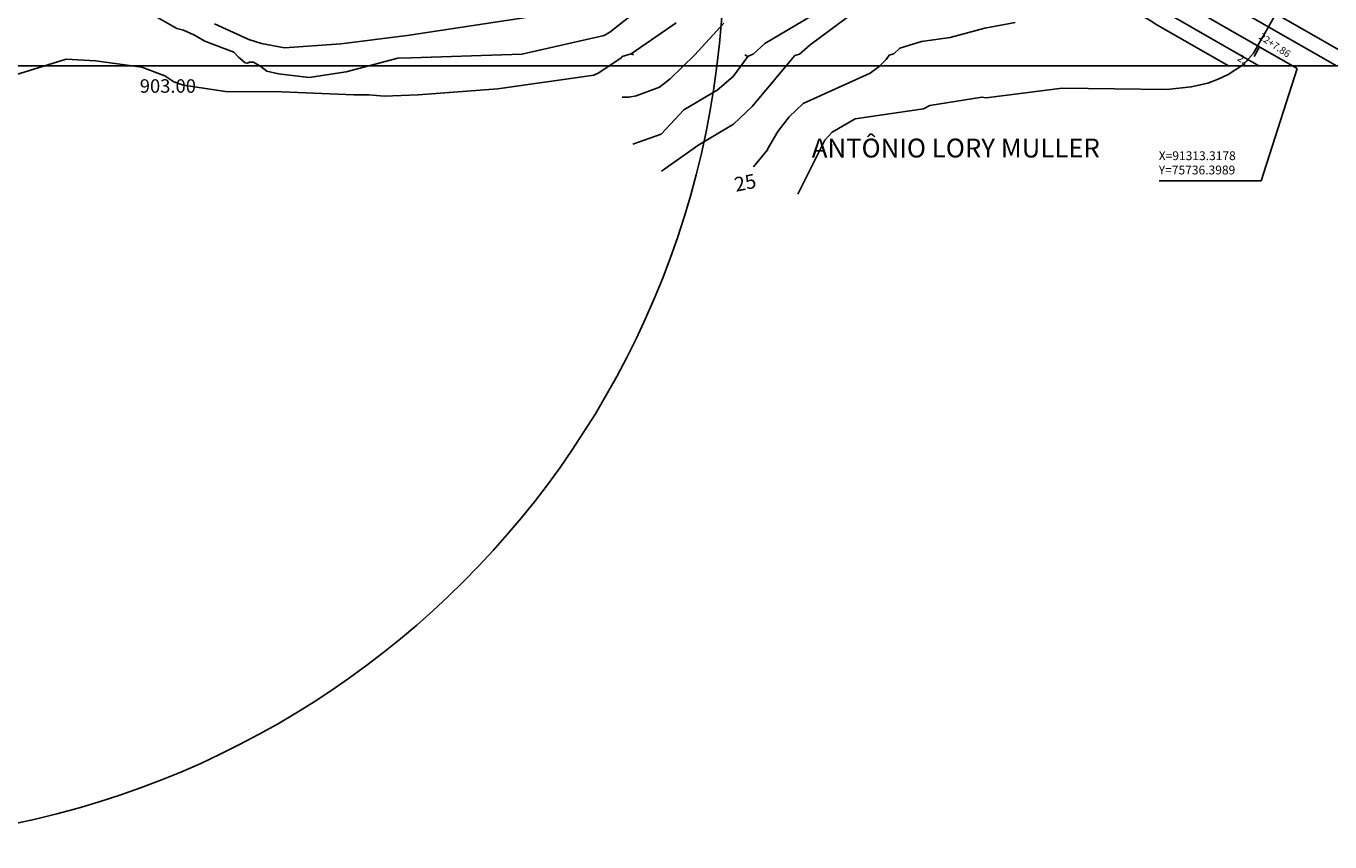
# Model space of a CAD drawing. Extents: x 89016 to 97344, y 68095 to 74324.
# Drawn here: x 91998 to 92235, y 73077 to 73225 of the extents above; entities that cross this region are included whole.
import ezdxf
from ezdxf.enums import TextEntityAlignment as Align

# ---------------------------------------------------------------- set-up
doc = ezdxf.new("R2010")
doc.units = 0
doc.header["$LTSCALE"] = 10
doc.header["$MEASUREMENT"] = 0
doc.layers.get('0').update_dxf_attribs({"linetype": 'CONTINUOUS'})
for name, color, linetype in [('-EIXO', 5, 'CONTINUOUS'), ('-EIXO-TXT', 7, 'CONTINUOUS'), ('-MEIO-FIO', 8, 'CONTINUOUS'), ('-QUADRA', 4, 'CONTINUOUS'), ('ALTIMETRIA', 4, 'CONTINUOUS'), ('AMARRACOES', 7, 'CONTINUOUS'), ('LOCAL', 4, 'CONTINUOUS'), ('TABELA', 6, 'CONTINUOUS'), ('TXT-MEIOFIO', 7, 'CONTINUOUS')]:
    doc.layers.add(name, color=color, linetype=linetype)
doc.styles.add('ROMAND', font='ROMAND.shx', dxfattribs={"height": 1.3})
doc.styles.add('SIMPLEX', font='SIMPLEX.shx', dxfattribs={"width": 1.3, "height": 1.3})
doc.styles.get("Standard").update_dxf_attribs({"font": 'FUTURAL.TTF'})

# ---------------------------------------------------------------- blocks, each defined once
blk = doc.blocks.new('E2')
at = {"layer": '-EIXO'}
blk.add_line((0, -2), (0, 0), dxfattribs=at)

msp = doc.modelspace()

# ---------------------------------------------------------------- linework, layer by layer
at = {"layer": '-EIXO'}
msp.add_line((92207.493, 73229.795), (92228.697, 73217.628), dxfattribs=at)
at = {"layer": '-EIXO-TXT', "color": 7}
for p, q in [((92228.697, 73217.628), (92222.174, 73197.207)), ((92222.174, 73197.207), (92203.671, 73197.207))]:
    msp.add_line(p, q, dxfattribs=at)
at = {"layer": '-MEIO-FIO', "linetype": 'Continuous'}
for p, q in [((92235.826, 73218.099), (92209.332, 73233.301)), ((92205.848, 73227.23), (92221.761, 73218.099))]:
    msp.add_line(p, q, dxfattribs=at)
at = {"layer": '-QUADRA', "linetype": 'Continuous'}
for p, q in [((92204.48, 73224.844), (92216.236, 73218.099)), ((92216.236, 73218.099), (91958.027, 73218.099))]:
    msp.add_line(p, q, dxfattribs=at)
msp.add_lwpolyline([(92241.352, 73218.099), (92210.701, 73235.686, -0.1022882), (92180.387, 73262.532), (92135.652, 73322.349, 0.068336), (92126.098, 73332.034)], format="xyb", dxfattribs=at)
msp.add_arc((92260.469, 73322.422), 112.5, 216.79153, 240.15301, dxfattribs=at)
at = {"layer": 'ALTIMETRIA', "color": 1, "linetype": 'Continuous'}
for p, q in [((92025.378, 73224.878), (92021.165, 73227.334)), ((92108.749, 73227.941), (92104.002, 73224.209)), ((92026.598, 73224.587), (92025.378, 73224.878)), ((92028.583, 73223.661), (92026.598, 73224.587)), ((92030.467, 73222.586), (92028.583, 73223.661)), ((92035.761, 73220.591), (92030.467, 73222.586)), ((92102.945, 73223.623), (92088.036, 73220.204)), ((92104.002, 73224.209), (92102.945, 73223.623)), ((92036.573, 73219.705), (92035.761, 73220.591)), ((92088.036, 73220.204), (92067.944, 73219.578)), ((92037.807, 73218.639), (92036.573, 73219.705)), ((92038.206, 73218.584), (92037.807, 73218.639)), ((92038.559, 73218.779), (92038.206, 73218.584)), ((92039.333, 73218.794), (92038.559, 73218.779)), ((92040.646, 73218.001), (92039.333, 73218.794)), ((92041.709, 73217.163), (92040.646, 73218.001)), ((92065.496, 73219.512), (92056.119, 73216.992)), ((92067.944, 73219.578), (92065.496, 73219.512)), ((92043.875, 73216.659), (92041.709, 73217.163)), ((92049.437, 73216.008), (92043.875, 73216.659)), ((92056.119, 73216.992), (92049.437, 73216.008))]:
    msp.add_line(p, q, dxfattribs=at)
at = {"layer": 'ALTIMETRIA', "color": 8, "linetype": 'Continuous'}
for p, q in [((92124.682, 73225.85), (92119.408, 73220.077)), ((92106.24, 73219.832), (92107.845, 73220.26)), ((92107.845, 73220.26), (92108.267, 73220.079)), ((92119.408, 73220.077), (92114.902, 73215.742)), ((92128.475, 73220.079), (92129.045, 73219.796)), ((92129.398, 73219.991), (92129.045, 73219.796)), ((92130.001, 73220.233), (92129.398, 73219.991)), ((92138.419, 73220.243), (92137.565, 73219.955)), ((92155.505, 73220.311), (92154.652, 73220.022)), ((92129.045, 73219.796), (92126.349, 73216.186)), ((92114.902, 73215.742), (92112.983, 73214.22)), ((92126.349, 73216.186), (92123.442, 73213.703)), ((92112.983, 73214.22), (92108.741, 73212.654)), ((92123.442, 73213.703), (92117.374, 73210.113)), ((92107.488, 73212.421), (92106.19, 73212.439)), ((92108.741, 73212.654), (92107.488, 73212.421)), ((92117.374, 73210.113), (92113.267, 73205.723)), ((92113.267, 73205.723), (92108.171, 73203.869))]:
    msp.add_line(p, q, dxfattribs=at)
for points in [[(92226.048, 73229.667), (92220.776, 73220.397), (92218.95, 73218.373), (92216.177, 73216.563), (92214.392, 73215.713), (92212.459, 73214.965), (92209.477, 73214.281), (92205.025, 73213.842), (92186.069, 73214.075), (92172.282, 73212.289), (92171.484, 73212.4), (92162.046, 73210.905), (92160.864, 73210.296), (92148.5, 73208.516), (92144.295, 73206.05), (92143.002, 73204.644), (92138.097, 73194.794)], [(92032.209, 73225.76), (92038.44, 73222.902), (92040.778, 73222.171), (92044.939, 73221.39), (92055.165, 73222.125), (92067.2, 73223.585), (92091.129, 73227.256)], [(92130.001, 73220.233), (92132.1, 73222.178), (92140.385, 73227.086)], [(92137.565, 73219.955), (92138.419, 73220.243), (92140.314, 73221.891), (92148.742, 73228.121)], [(92005.294, 73219.332), (92010.661, 73219.034), (92019.038, 73217.871), (92023.213, 73216.315), (92024.846, 73215.194), (92026.637, 73214.62), (92034.24, 73213.442), (92044.48, 73213.403), (92057.537, 73212.851), (92060.259, 73212.839), (92063.028, 73212.576), (92069.201, 73212.817), (92083.629, 73213.945), (92101.048, 73216.405), (92102.003, 73216.842), (92106.036, 73219.535), (92106.24, 73219.832), (92107.845, 73220.26), (92115.99, 73225.919)], [(92137.565, 73219.955), (92129.822, 73210.743)], [(91941.408, 73188.802), (91943.931, 73196.137), (91945.835, 73198.434), (91947.198, 73199.464), (91950.017, 73201.025), (91955.375, 73205.648), (91957.341, 73206.92), (91961.24, 73208.94), (91963.049, 73209.665), (91966.735, 73210.739), (91968.901, 73210.235), (91971.178, 73210.529), (91973.441, 73211.597), (91975.625, 73212.391), (91979.326, 73212.691), (91983.073, 73212.74), (91987.275, 73213.132), (91991.532, 73213.923), (91996.113, 73216.459), (92005.294, 73219.332)], [(92113.351, 73199.003), (92120.11, 73203.757), (92126.406, 73207.518), (92129.822, 73210.743)]]:
    msp.add_lwpolyline(points, dxfattribs=at)
at = {"layer": 'ALTIMETRIA', "color": 1, "linetype": 'Continuous'}
for points in [[(92154.652, 73220.022), (92155.505, 73220.311), (92156.617, 73221.295), (92160.531, 73222.54), (92165.711, 73223.244), (92172.004, 73224.932), (92177.513, 73225.956)], [(92130.047, 73199.775), (92132.587, 73202.837), (92132.563, 73202.963), (92134.43, 73206.16), (92136.516, 73208.879), (92139.046, 73211.292), (92151.236, 73216.797), (92152.826, 73217.999), (92154.142, 73219.28), (92154.652, 73220.022), (92155.505, 73220.311)]]:
    msp.add_lwpolyline(points, dxfattribs=at)
at = {"layer": 'LOCAL'}
msp.add_line((91958.027, 73218.099), (92458.635, 73218.099), dxfattribs=at)
at = {"layer": 'TXT-MEIOFIO'}
msp.add_circle((91963.305, 73238.653), 161.41, dxfattribs=at)

# ---------------------------------------------------------------- block references
at = {"layer": 'AMARRACOES', "rotation": 330.1530108394618}
msp.add_blockref('E2', (92221.88, 73221.54), dxfattribs=at)

# ---------------------------------------------------------------- texts
at = {"layer": '-EIXO-TXT', "style": 'ROMAND'}
for s, p in [('22+7.86', (92221.609, 73223.1)), ('22', (92217.708, 73219.202))]:
    msp.add_text(s, height=1.3, rotation=326.27566, dxfattribs=at).set_placement(p)
at = {"layer": '-EIXO-TXT', "color": 7, "style": 'ROMAND'}
for s, p in [('X=91313.3178', (92203.583, 73200.99)), ('Y=75736.3989', (92203.583, 73198.4))]:
    msp.add_text(s, height=1.6, dxfattribs=at).set_placement(p)
at = {"color": 6}
msp.add_text('ANTÔNIO LORY MULLER', height=3.43, rotation=0.00948, dxfattribs=at).set_placement((92166.76, 73201.471), align=Align.CENTER)
at = {"layer": 'ALTIMETRIA', "color": 1, "style": 'SIMPLEX'}
msp.add_text('25', height=2.6, rotation=11.67944, dxfattribs=at).set_placement((92128.795, 73195.631), align=Align.CENTER)
at = {"layer": 'TABELA'}
msp.add_text('903.00', height=2.45, rotation=359.9999, dxfattribs=at).set_placement((92023.777, 73213.221), align=Align.CENTER)

doc.saveas('drawing.dxf')
